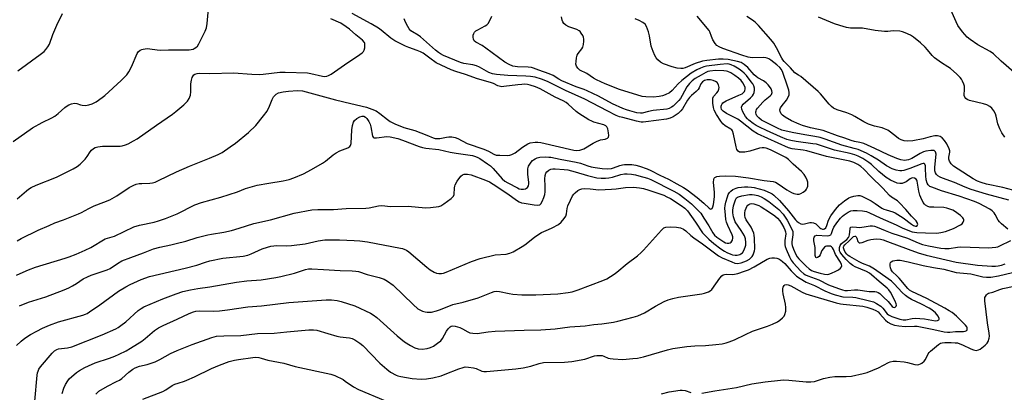
# Model space of a CAD drawing. Units: inches. Extents: x 1237767 to 1243767, y 541454 to 545454.
# Drawn here: x 1239623 to 1240030, y 543813 to 543966 of the extents above; entities that cross this region are included whole.
import ezdxf

# ---------------------------------------------------------------- set-up
doc = ezdxf.new("R2010")
doc.units = ezdxf.units.IN
doc.header["$MEASUREMENT"] = 0
doc.layers.add('Undefined', color=1, linetype='Continuous')

msp = doc.modelspace()

# ---------------------------------------------------------------- linework, layer by layer
at = {"layer": 'Undefined'}
for points, elevation in [([(1239620.34, 543916.14), (1239628.3, 543921.82), (1239632.31, 543924), (1239636.32, 543925.9), (1239637.61, 543926.62), (1239638.98, 543927.69), (1239641.77, 543930.19), (1239642.68, 543930.87), (1239643.41, 543931.25), (1239644.44, 543931.65), (1239645.75, 543931.92), (1239646.64, 543931.78), (1239648.15, 543931.27), (1239648.93, 543931.09), (1239650.29, 543931.04), (1239651.64, 543931.21), (1239652.95, 543931.68), (1239654.72, 543932.55), (1239657.16, 543934.22), (1239658.29, 543935.14), (1239665.05, 543941.34), (1239667.32, 543943.62), (1239668.11, 543944.87), (1239669.19, 543947.01), (1239671.55, 543952.44), (1239672.02, 543953.14), (1239672.8, 543953.76), (1239673.48, 543954.09), (1239674.01, 543954.24), (1239675.67, 543954.45), (1239676.8, 543954.4), (1239679.9, 543953.95), (1239681.21, 543953.83), (1239684.52, 543954.01), (1239693.05, 543953.98), (1239693.93, 543954.08), (1239694.7, 543954.27), (1239695.19, 543954.46), (1239695.88, 543954.87), (1239696.47, 543955.41), (1239697.1, 543956.38), (1239699.69, 543961.71), (1239700.23, 543963.07), (1239700.52, 543964.8), (1239701.27, 543972.41)], 338), ([(1240033.73, 543944.7), (1240028.46, 543949.24), (1240025.3, 543952.32), (1240023.93, 543953.29), (1240018.83, 543956.09), (1240015.76, 543958.23), (1240014.47, 543959.24), (1240012.57, 543961.45), (1240010.65, 543964), (1240009.88, 543965.49), (1240007.78, 543970.46)], 358), ([(1239621.72, 543831.83), (1239623.62, 543833.68), (1239625.16, 543834.93), (1239627.53, 543836.44), (1239630.1, 543837.86), (1239632.42, 543839.01), (1239635.41, 543840.32), (1239639.16, 543841.68), (1239649.13, 543844.45), (1239650.24, 543844.83), (1239650.96, 543845.17), (1239651.9, 543845.74), (1239656.11, 543848.65), (1239663.93, 543854.26), (1239666.9, 543856.12), (1239668.69, 543857.11), (1239673.18, 543859.1), (1239676.71, 543860.35), (1239691.39, 543863.83), (1239696.27, 543865.11), (1239699.81, 543866.27), (1239701.67, 543866.79), (1239706.94, 543867.9), (1239715.32, 543868.84), (1239717.29, 543869.21), (1239718.65, 543869.69), (1239723.21, 543871.74), (1239725.42, 543872.55), (1239726.83, 543872.96), (1239729.31, 543873.15), (1239733.35, 543872.98), (1239735.4, 543873.12), (1239740.97, 543873.81), (1239746.32, 543875.08), (1239749.13, 543875.46), (1239755.24, 543875.45), (1239761.18, 543875.25), (1239763.54, 543875.09), (1239766.73, 543874.72), (1239780.34, 543872.1), (1239781.15, 543871.9), (1239782.12, 543871.55), (1239782.82, 543871.2), (1239783.78, 543870.52), (1239791.22, 543864.17), (1239792.6, 543863.13), (1239794.28, 543862.14), (1239795.27, 543861.72), (1239796.25, 543861.55), (1239797.32, 543861.61), (1239798.13, 543861.79), (1239799.23, 543862.17), (1239809.69, 543866.51), (1239813.26, 543867.8), (1239819.45, 543869.27), (1239824, 543869.64), (1239825.53, 543869.96), (1239826.88, 543870.57), (1239830.69, 543872.7), (1239831.74, 543873.41), (1239835.75, 543876.61), (1239837.89, 543878.18), (1239838.65, 543878.58), (1239841.56, 543879.76), (1239843.1, 543880.51), (1239845.59, 543881.91), (1239846.69, 543882.82), (1239848.04, 543884.37), (1239848.65, 543885.34), (1239848.94, 543886.26), (1239849.27, 543888.43), (1239849.55, 543889.51), (1239850.56, 543891.88), (1239851.44, 543893.67), (1239851.93, 543894.36), (1239852.54, 543894.98), (1239853.66, 543895.9), (1239854.4, 543896.33), (1239855.35, 543896.61), (1239856.44, 543896.67), (1239858.69, 543896.56), (1239862.31, 543896.23), (1239867.52, 543896.37), (1239869.54, 543896.53), (1239873.38, 543897.14), (1239876.58, 543897.27), (1239879.05, 543897), (1239880.72, 543896.65), (1239882.95, 543895.99), (1239889.1, 543893.9), (1239890.47, 543893.33), (1239891.91, 543892.57), (1239896.34, 543889.71), (1239897.89, 543888.56), (1239898.92, 543887.47), (1239902.19, 543882.86), (1239905.15, 543878.47), (1239906.06, 543877.38), (1239907.69, 543875.79), (1239909.78, 543874.04), (1239912.69, 543871.85), (1239914.26, 543870.78), (1239915.22, 543870.24), (1239916.78, 543869.56), (1239917.58, 543869.29), (1239918.57, 543869.14), (1239919.4, 543869.18), (1239920.54, 543869.45), (1239921.03, 543869.7), (1239921.64, 543870.22), (1239922.24, 543871.15), (1239922.8, 543872.45), (1239923.01, 543873.28), (1239923.1, 543874.47), (1239922.95, 543875.91), (1239922.47, 543877.17), (1239921.15, 543879.34), (1239918.64, 543882.96), (1239918.29, 543883.74), (1239917.91, 543885.07), (1239917.61, 543886.7), (1239917.62, 543887.8), (1239918, 543889.53), (1239918.82, 543892.08), (1239919.23, 543892.81), (1239919.59, 543893.12), (1239920.03, 543893.34), (1239921.42, 543893.69), (1239924.53, 543894.21), (1239925.62, 543894.27), (1239926.68, 543894.16), (1239928.02, 543893.8), (1239929.31, 543893.3), (1239930.6, 543892.61), (1239932.59, 543891.31), (1239936.72, 543888.04), (1239938.44, 543886.15), (1239940.14, 543883.61), (1239941.78, 543880.54), (1239942.41, 543878.93), (1239942.47, 543877.55), (1239942.03, 543874.68), (1239942.07, 543873.91), (1239942.23, 543873.12), (1239942.75, 543871.73), (1239943.71, 543869.53), (1239944.28, 543868.52), (1239944.96, 543867.62), (1239947.93, 543864.58), (1239949.21, 543863.48), (1239950.13, 543862.84), (1239951.2, 543862.38), (1239953.78, 543861.69), (1239955.52, 543861.31), (1239956.58, 543861.24), (1239957.38, 543861.38), (1239958.44, 543861.77), (1239960.28, 543862.62), (1239961.27, 543863.19), (1239962.12, 543863.84), (1239962.58, 543864.39), (1239962.69, 543864.82), (1239962.6, 543865.3), (1239962.09, 543866.25), (1239960.02, 543869.42), (1239959.22, 543871.52), (1239958.88, 543872.19), (1239958.42, 543872.69), (1239957.98, 543872.86), (1239957.22, 543872.93), (1239956.42, 543872.85), (1239955.92, 543872.71), (1239955.48, 543872.46), (1239954.92, 543871.86), (1239954.46, 543871.15), (1239953.75, 543869.36), (1239953.34, 543868.7), (1239952.64, 543868.18), (1239952.29, 543868.1), (1239952.01, 543868.23), (1239951.8, 543868.58), (1239951.69, 543869.06), (1239951.69, 543872.31), (1239951.14, 543875.07), (1239951.14, 543875.87), (1239951.29, 543876.6), (1239951.67, 543877.16), (1239952.34, 543877.41), (1239956.65, 543877.23), (1239957.47, 543877.31), (1239958.13, 543877.58), (1239958.49, 543878.13), (1239958.99, 543879.8), (1239959.46, 543880.77), (1239960.62, 543882.5), (1239962.09, 543884.4), (1239962.91, 543885.27), (1239963.6, 543885.81), (1239965.35, 543886.92), (1239966.39, 543887.45), (1239967.41, 543887.69), (1239969.08, 543887.69), (1239971.29, 543887.51), (1239972.88, 543887.18), (1239974.18, 543886.64), (1239978.51, 543884.55), (1239985.21, 543881.69), (1239987.66, 543880.42), (1239989.23, 543879.72), (1239991.76, 543878.82), (1239993.72, 543878.51), (1239997.26, 543878.35), (1240001.9, 543878.33), (1240003.6, 543878.55), (1240005.57, 543878.98), (1240008.78, 543880.16), (1240011.68, 543881.66), (1240012.36, 543882.18), (1240012.87, 543882.8), (1240013.08, 543883.44), (1240013.08, 543883.88), (1240012.99, 543884.22), (1240012.73, 543884.64), (1240011.72, 543885.57), (1240009.27, 543887.31), (1240008.5, 543887.76), (1240007.73, 543888.08), (1240006.14, 543888.58), (1240004.77, 543888.85), (1240000.7, 543888.94), (1239999.01, 543889.07), (1239998.21, 543889.27), (1239997.23, 543889.84), (1239996.82, 543890.23), (1239996.33, 543890.91), (1239995.32, 543892.95), (1239994.96, 543894), (1239994.55, 543895.59), (1239993.84, 543899.76), (1239993.66, 543900.2), (1239993.38, 543900.6), (1239992.75, 543901.03), (1239992.09, 543901.11), (1239991.52, 543900.97), (1239990.93, 543900.66), (1239989.22, 543899.51), (1239987.68, 543898.82), (1239986.59, 543898.73), (1239985.62, 543898.93), (1239982.77, 543900.22), (1239980.95, 543901.28), (1239978.02, 543903.68), (1239974.89, 543906.59), (1239973.91, 543907.4), (1239971.36, 543909.16), (1239969.44, 543910.13), (1239968.1, 543910.6), (1239966.08, 543911.14), (1239959.63, 543912.49), (1239952.2, 543914.97), (1239950.78, 543915.22), (1239943.8, 543916.13), (1239941.59, 543916.54), (1239940.01, 543916.95), (1239937.3, 543917.99), (1239931.61, 543920.71), (1239928.64, 543922.03), (1239927.37, 543922.69), (1239926.12, 543923.49), (1239924.23, 543924.89), (1239923.67, 543925.49), (1239922.96, 543926.41), (1239922.32, 543927.38), (1239921.79, 543928.43), (1239921.41, 543929.49), (1239921.31, 543930.27), (1239921.53, 543930.92), (1239921.96, 543931.49), (1239925, 543934.2), (1239925.76, 543934.98), (1239926.25, 543935.61), (1239926.53, 543936.31), (1239926.66, 543937.3), (1239926.6, 543938.09), (1239926.34, 543939.07), (1239925.94, 543939.86), (1239925.31, 543940.78), (1239923.31, 543943.33), (1239922.33, 543944.39), (1239921.45, 543945.12), (1239920.22, 543945.94), (1239918.2, 543947.19), (1239917.04, 543947.75), (1239916.14, 543948.01), (1239915.35, 543948.12), (1239912.5, 543947.94), (1239906.82, 543947.23), (1239905.69, 543946.95), (1239904.3, 543946.46), (1239902.78, 543945.68), (1239900.5, 543944.3), (1239896.56, 543941.32), (1239895.05, 543939.96), (1239892.64, 543937.12), (1239891.49, 543936.27), (1239889.7, 543935.32), (1239888.62, 543934.92), (1239887.19, 543934.68), (1239884.86, 543934.47), (1239881.79, 543934.54), (1239880.19, 543934.76), (1239870.82, 543937.57), (1239864.99, 543939.86), (1239861.37, 543941.55), (1239860.13, 543942.23), (1239857.29, 543944.19), (1239854.52, 543945.6), (1239853.68, 543946.36), (1239853.05, 543947.25), (1239852.85, 543948.03), (1239852.89, 543949.17), (1239853.09, 543950.61), (1239853.41, 543951.7), (1239853.82, 543952.39), (1239855.35, 543954.32), (1239855.71, 543955.04), (1239855.95, 543956.11), (1239856.1, 543957.5), (1239856.11, 543958.34), (1239855.97, 543959.13), (1239855.65, 543959.88), (1239855.08, 543960.83), (1239854.58, 543961.48), (1239854.19, 543961.82), (1239853.25, 543962.32), (1239849.93, 543963.41), (1239848.72, 543964.11), (1239847.89, 543964.81), (1239847.48, 543965.48), (1239847.2, 543966.24), (1239846.88, 543967.61)], 348), ([(1239621.73, 543860.87), (1239624.55, 543862.23), (1239626.66, 543863.16), (1239629.66, 543864.29), (1239641.82, 543867.95), (1239643.49, 543868.52), (1239646.38, 543869.66), (1239650.13, 543871.28), (1239652.47, 543872.39), (1239658.41, 543875.89), (1239662.19, 543877.07), (1239670.18, 543880.95), (1239672.6, 543881.61), (1239678.56, 543882.77), (1239680.43, 543883.3), (1239683.33, 543884.27), (1239688.13, 543886.23), (1239695.48, 543889.92), (1239698.2, 543890.99), (1239706.21, 543893.15), (1239712.98, 543895.39), (1239716.39, 543896.65), (1239721.15, 543898.04), (1239725.95, 543898.95), (1239731.94, 543899.88), (1239734.44, 543900.48), (1239736.34, 543901.15), (1239740.36, 543902.82), (1239743.65, 543904.57), (1239748.22, 543907.19), (1239749.37, 543908.02), (1239752.54, 543910.64), (1239753.75, 543911.46), (1239755.31, 543912.25), (1239758.59, 543913.55), (1239759.5, 543914.1), (1239759.78, 543914.5), (1239759.98, 543915.28), (1239760.23, 543920.92), (1239760.53, 543922.68), (1239760.92, 543924.09), (1239761.32, 543924.78), (1239762.3, 543925.61), (1239763.53, 543926.24), (1239764.57, 543926.54), (1239765.25, 543926.52), (1239765.93, 543926.23), (1239766.52, 543925.64), (1239767.31, 543924.4), (1239767.82, 543923.33), (1239768.16, 543922.21), (1239768.87, 543918.36), (1239769.07, 543917.95), (1239769.4, 543917.69), (1239770.43, 543917.58), (1239774.77, 543918.13), (1239776.17, 543918.05), (1239779.24, 543917.31), (1239781.25, 543916.71), (1239788.14, 543914.03), (1239789.44, 543913.62), (1239790.78, 543913.39), (1239796.2, 543912.81), (1239800.89, 543911.72), (1239803.44, 543911.28), (1239808.21, 543910.66), (1239810.15, 543910.27), (1239811.41, 543909.9), (1239812.37, 543909.48), (1239813.14, 543909.04), (1239816.37, 543906.88), (1239817.52, 543906.02), (1239818.62, 543904.97), (1239822.35, 543900.74), (1239823.54, 543899.7), (1239824.69, 543899), (1239828.67, 543896.95), (1239829.39, 543896.62), (1239830.18, 543896.41), (1239831.23, 543896.4), (1239831.97, 543896.58), (1239832.41, 543896.84), (1239832.79, 543897.19), (1239833.21, 543897.83), (1239833.37, 543898.58), (1239833.38, 543899.39), (1239832.99, 543902.47), (1239832.95, 543903.66), (1239833.01, 543904.84), (1239833.32, 543905.92), (1239834.37, 543907.59), (1239834.92, 543908.23), (1239835.34, 543908.59), (1239836.06, 543909.01), (1239836.84, 543909.33), (1239837.93, 543909.59), (1239840.21, 543909.72), (1239841.64, 543909.71), (1239842.42, 543909.62), (1239846.27, 543908.76), (1239852.97, 543907.59), (1239854.75, 543907.14), (1239857.74, 543906.07), (1239859.13, 543905.66), (1239860.83, 543905.35), (1239863.66, 543905.03), (1239865.9, 543904.89), (1239867.53, 543904.99), (1239868.36, 543905.22), (1239871, 543906.27), (1239872.03, 543906.54), (1239872.86, 543906.64), (1239874.56, 543906.67), (1239875.97, 543906.6), (1239877.58, 543906.33), (1239879.16, 543905.92), (1239882.3, 543904.81), (1239883.85, 543904.17), (1239887.51, 543902.21), (1239891.06, 543900.63), (1239894.48, 543898.61), (1239897.3, 543897.13), (1239898.74, 543896.14), (1239902.99, 543892.94), (1239905.66, 543890.72), (1239907.85, 543888.6), (1239908.26, 543888.31), (1239908.64, 543888.19), (1239909.11, 543888.46), (1239909.42, 543889.09), (1239909.64, 543890.17), (1239910.04, 543893.33), (1239910.08, 543895), (1239909.74, 543899.37), (1239909.8, 543900.47), (1239909.96, 543900.92), (1239910.22, 543901.24), (1239910.53, 543901.45), (1239911.03, 543901.62), (1239912.15, 543901.78), (1239914.79, 543901.93), (1239918.75, 543901.77), (1239924.08, 543901.11), (1239930.55, 543900.05), (1239934.29, 543899.55), (1239935.28, 543899.26), (1239936.44, 543898.68), (1239939.95, 543896.18), (1239941.86, 543895.02), (1239942.88, 543894.64), (1239944.22, 543894.42), (1239945.01, 543894.43), (1239945.76, 543894.66), (1239946.71, 543895.22), (1239947.8, 543896.09), (1239948.16, 543896.48), (1239948.4, 543896.93), (1239948.59, 543897.7), (1239948.65, 543898.52), (1239948.61, 543899.33), (1239948.4, 543900.15), (1239947.79, 543901.45), (1239947.18, 543902.43), (1239946.02, 543903.67), (1239942.61, 543906.79), (1239940.65, 543908.74), (1239939.61, 543909.47), (1239933.19, 543912.62), (1239931.43, 543913.33), (1239930.59, 543913.49), (1239929.74, 543913.53), (1239928.68, 543913.38), (1239924.66, 543912.18), (1239922.64, 543911.75), (1239920.91, 543911.65), (1239920.4, 543911.76), (1239919.84, 543912.15), (1239919.38, 543912.84), (1239918.98, 543913.92), (1239917.96, 543919.16), (1239917.53, 543920.52), (1239917.23, 543920.93), (1239916.87, 543921.25), (1239914.48, 543922.55), (1239913.5, 543923.42), (1239912.66, 543924.58), (1239910.95, 543927.26), (1239910, 543929.01), (1239909.72, 543930.16), (1239909.47, 543931.94), (1239909.36, 543933.11), (1239909.4, 543933.95), (1239909.69, 543934.65), (1239911.12, 543936.2), (1239911.61, 543936.91), (1239911.89, 543937.68), (1239911.97, 543938.48), (1239911.71, 543939.53), (1239911.14, 543940.44), (1239910.52, 543940.9), (1239909.54, 543941.33), (1239908.46, 543941.56), (1239907.06, 543941.55), (1239906.01, 543941.29), (1239905.13, 543940.75), (1239904.48, 543939.98), (1239903.76, 543938.26), (1239903.36, 543937.58), (1239902.56, 543936.78), (1239900.57, 543935.12), (1239899.82, 543934.3), (1239898.98, 543933.12), (1239896.87, 543929.58), (1239896.23, 543928.71), (1239895.11, 543927.68), (1239893.05, 543926.3), (1239891.8, 543925.72), (1239890.21, 543925.35), (1239881.7, 543924.17), (1239880.63, 543924.1), (1239879.81, 543924.14), (1239877.87, 543924.51), (1239872.25, 543925.96), (1239870.85, 543926.36), (1239869.5, 543926.88), (1239865.69, 543928.75), (1239856.51, 543933.61), (1239848.51, 543937.11), (1239841.07, 543940.91), (1239838.57, 543941.86), (1239836.06, 543942.65), (1239834.14, 543943.02), (1239832.12, 543943.15), (1239824.68, 543943.37), (1239820.1, 543943.8), (1239818.45, 543944.07), (1239816.89, 543944.64), (1239813, 543946.75), (1239811.75, 543947.33), (1239810.25, 543947.76), (1239806.61, 543948.37), (1239805.2, 543948.74), (1239798.14, 543951.65), (1239796.88, 543952.27), (1239796.02, 543952.82), (1239794.8, 543953.81), (1239788.61, 543959.34), (1239787.71, 543959.97), (1239785.35, 543961.35), (1239784.7, 543961.87), (1239784.02, 543962.64), (1239783.42, 543963.54), (1239782.48, 543965.42), (1239781.91, 543966.78)], 344), ([(1239621.97, 543875.05), (1239623.73, 543876.05), (1239630.74, 543879.48), (1239635.22, 543881.48), (1239637.62, 543882.5), (1239641.22, 543883.79), (1239647.3, 543886.19), (1239648.62, 543886.81), (1239651.58, 543888.46), (1239653.88, 543889.58), (1239657.89, 543891.1), (1239660.24, 543892.1), (1239663.2, 543893.71), (1239668.34, 543897.06), (1239670.16, 543898.04), (1239671.25, 543898.48), (1239672.41, 543898.74), (1239673.56, 543898.84), (1239676.77, 543898.89), (1239677.9, 543899.07), (1239678.99, 543899.38), (1239680.36, 543899.98), (1239687.89, 543903.65), (1239693.23, 543905.93), (1239701.53, 543909.21), (1239705.01, 543910.76), (1239706.71, 543911.63), (1239710.07, 543913.88), (1239712.17, 543915.43), (1239717.53, 543919.87), (1239720.61, 543922.77), (1239723.83, 543926.69), (1239725.25, 543928.6), (1239726.33, 543930.72), (1239727.38, 543933.51), (1239727.91, 543934.52), (1239728.44, 543935.13), (1239729.04, 543935.66), (1239729.99, 543936.16), (1239731.91, 543936.63), (1239734.16, 543936.94), (1239737.89, 543937.23), (1239739.89, 543937.1), (1239753.47, 543933.34), (1239759.87, 543931.75), (1239766.37, 543930.24), (1239768.56, 543929.51), (1239770.31, 543928.72), (1239771.83, 543927.72), (1239774.96, 543925.23), (1239776.11, 543924.42), (1239778.1, 543923.41), (1239781.77, 543921.94), (1239786.36, 543920.61), (1239791.23, 543918.77), (1239793.94, 543917.62), (1239794.74, 543917.37), (1239795.51, 543917.29), (1239796.57, 543917.37), (1239799.33, 543917.96), (1239800.39, 543918.1), (1239801.54, 543918.05), (1239802.95, 543917.75), (1239804.03, 543917.29), (1239807.95, 543915.28), (1239814.83, 543912.93), (1239816.68, 543912.1), (1239818.89, 543910.84), (1239819.95, 543910.52), (1239821.42, 543910.42), (1239824.39, 543910.38), (1239825.56, 543910.48), (1239826.31, 543910.69), (1239827.73, 543911.39), (1239830.75, 543913.82), (1239832.92, 543915.22), (1239833.98, 543915.61), (1239835.96, 543915.88), (1239837.05, 543915.89), (1239838.29, 543915.7), (1239852.04, 543912.57), (1239853.18, 543912.44), (1239854.52, 543912.54), (1239855.32, 543912.76), (1239856.11, 543913.15), (1239859.97, 543915.46), (1239861.3, 543916.15), (1239862.97, 543916.75), (1239864.9, 543917.11), (1239865.87, 543917.47), (1239866.37, 543917.91), (1239866.5, 543918.59), (1239866.37, 543919.69), (1239865.98, 543921.38), (1239865.66, 543922.12), (1239865.24, 543922.57), (1239864.42, 543922.94), (1239860.28, 543924.12), (1239859.47, 543924.45), (1239858.2, 543925.12), (1239854, 543927.63), (1239852.89, 543928.56), (1239849.67, 543931.5), (1239848.78, 543932.19), (1239847.55, 543932.88), (1239844.32, 543934.44), (1239838.07, 543937.83), (1239836.11, 543938.63), (1239833.93, 543939.31), (1239832.83, 543939.6), (1239831.79, 543939.72), (1239830.55, 543939.69), (1239828.85, 543939.53), (1239823.08, 543938.76), (1239822.22, 543938.73), (1239821.65, 543938.79), (1239820.56, 543939.13), (1239818.76, 543940), (1239817.53, 543940.47), (1239812.12, 543941.93), (1239807.17, 543943.77), (1239803.2, 543945.02), (1239801.35, 543945.71), (1239795.17, 543948.66), (1239792.46, 543950.47), (1239789.68, 543952.53), (1239788.64, 543953.17), (1239787.29, 543953.75), (1239783.77, 543954.91), (1239782.45, 543955.42), (1239778.08, 543957.67), (1239776.42, 543958.8), (1239772.39, 543962.02), (1239771.23, 543962.85), (1239768.26, 543964.65), (1239760.48, 543968.95)], 342), ([(1239622.06, 543892.38), (1239625.81, 543895.79), (1239626.75, 543896.5), (1239627.76, 543897.09), (1239629.86, 543898.12), (1239638.31, 543901.45), (1239645.09, 543904.89), (1239646.82, 543905.86), (1239648.1, 543906.81), (1239650.05, 543908.84), (1239650.95, 543909.93), (1239652.15, 543911.82), (1239652.67, 543912.47), (1239653.53, 543913.21), (1239654.24, 543913.66), (1239655.29, 543913.98), (1239657.26, 543914.18), (1239658.39, 543914.23), (1239663.4, 543914.14), (1239664.59, 543914.19), (1239665.44, 543914.32), (1239666.81, 543914.69), (1239667.85, 543915.14), (1239670.11, 543916.33), (1239671.58, 543917.25), (1239679.61, 543922.91), (1239684.04, 543925.83), (1239686.2, 543927.37), (1239687.58, 543928.46), (1239690.9, 543931.32), (1239692.38, 543932.72), (1239693.13, 543933.92), (1239693.56, 543935.26), (1239693.7, 543936.68), (1239693.75, 543939.97), (1239694.01, 543941.4), (1239694.37, 543942.48), (1239694.72, 543943.21), (1239695.05, 543943.61), (1239695.45, 543943.88), (1239696.45, 543944.2), (1239697.55, 543944.34), (1239701.59, 543944.13), (1239711.39, 543944.4), (1239719.03, 543943.86), (1239721.96, 543943.8), (1239723.71, 543943.92), (1239730.59, 543944.69), (1239732.69, 543944.76), (1239742.01, 543944.4), (1239743.4, 543944.18), (1239748.16, 543943.11), (1239749.04, 543943.01), (1239749.89, 543943.07), (1239750.69, 543943.33), (1239751.68, 543943.91), (1239757.18, 543947.77), (1239763.6, 543951.98), (1239764.53, 543952.67), (1239765.1, 543953.27), (1239765.33, 543953.76), (1239765.6, 543954.85), (1239765.7, 543955.97), (1239765.66, 543956.51), (1239765.5, 543956.98), (1239764.7, 543957.96), (1239761.89, 543960.17), (1239759.27, 543962.48), (1239757.89, 543963.52), (1239755.71, 543964.92), (1239751.59, 543966.72)], 340), ([(1239622.35, 543945.25), (1239631.53, 543952.07), (1239633.11, 543953.32), (1239633.92, 543954.1), (1239634.73, 543955.16), (1239635.41, 543956.35), (1239636.82, 543960.3), (1239638.36, 543964.18), (1239640.71, 543968.92)], 336), ([(1239622.96, 543848.24), (1239626.73, 543849.81), (1239633.83, 543851.97), (1239641.47, 543854.82), (1239643.33, 543855.66), (1239644.84, 543856.47), (1239646.54, 543857.5), (1239649.35, 543859.39), (1239651.05, 543860.29), (1239652.59, 543860.88), (1239659.23, 543863.08), (1239660.43, 543863.7), (1239663.44, 543865.79), (1239665.21, 543866.79), (1239668.94, 543868.26), (1239674.25, 543870.18), (1239678.4, 543871.81), (1239680.92, 543872.55), (1239685.51, 543873.4), (1239687.75, 543873.94), (1239691.64, 543874.97), (1239696.34, 543876.42), (1239700.79, 543877.59), (1239702.31, 543877.89), (1239707.37, 543878.62), (1239710.5, 543879.31), (1239713.78, 543880.27), (1239719.82, 543882.2), (1239726.71, 543883.76), (1239736.5, 543886.51), (1239743.71, 543887.87), (1239746.2, 543888.07), (1239752.69, 543888), (1239757.93, 543888.41), (1239766.01, 543888.57), (1239767.44, 543888.73), (1239771.23, 543889.5), (1239772.67, 543889.67), (1239776.29, 543889.34), (1239783.56, 543889.36), (1239790.65, 543888.68), (1239792.72, 543888.8), (1239796.24, 543889.29), (1239797.05, 543889.58), (1239798.27, 543890.32), (1239801.34, 543892.53), (1239802.33, 543893.48), (1239802.6, 543894.21), (1239802.65, 543897.01), (1239802.76, 543897.72), (1239802.96, 543898.23), (1239803.85, 543899.68), (1239805.36, 543901.75), (1239805.93, 543902.31), (1239806.65, 543902.59), (1239808.08, 543902.62), (1239809.52, 543902.35), (1239815.52, 543900.14), (1239817.12, 543899.45), (1239818.66, 543898.54), (1239824.7, 543894.54), (1239828.31, 543891.83), (1239829.47, 543891.16), (1239830.42, 543890.82), (1239831.47, 543890.59), (1239835.55, 543889.97), (1239836.91, 543889.87), (1239837.89, 543890.01), (1239838.41, 543890.39), (1239838.97, 543891.36), (1239839.65, 543893.03), (1239840.02, 543894.17), (1239840.17, 543895.33), (1239840.17, 543897.68), (1239839.96, 543900.75), (1239840.09, 543902.06), (1239840.43, 543903.02), (1239840.87, 543903.66), (1239841.65, 543904.35), (1239842.43, 543904.69), (1239843.25, 543904.85), (1239844.33, 543904.85), (1239848, 543904.56), (1239849.52, 543904.37), (1239852.56, 543903.61), (1239857.62, 543902.08), (1239859.81, 543901.51), (1239861.48, 543901.17), (1239863.25, 543901), (1239865.03, 543900.91), (1239866.48, 543901.06), (1239867.91, 543901.42), (1239871.46, 543902.51), (1239872.86, 543902.75), (1239874.02, 543902.75), (1239875.75, 543902.57), (1239877.48, 543902.31), (1239878.77, 543902), (1239882.39, 543900.93), (1239883.86, 543900.36), (1239893.29, 543895.6), (1239895.45, 543894.33), (1239897.89, 543892.65), (1239900.53, 543890.45), (1239903.25, 543887.72), (1239904.39, 543886.46), (1239905.75, 543884.48), (1239907.72, 543881.3), (1239909.41, 543878.36), (1239910.05, 543877.49), (1239911.06, 543876.62), (1239913.97, 543874.68), (1239914.69, 543874.29), (1239915.36, 543874.09), (1239916.04, 543874.11), (1239916.51, 543874.28), (1239916.92, 543874.54), (1239917.25, 543874.9), (1239917.49, 543875.32), (1239917.72, 543876.28), (1239917.67, 543876.82), (1239917.43, 543877.63), (1239915.62, 543881.47), (1239915.08, 543882.85), (1239914.76, 543883.98), (1239914.57, 543885.68), (1239914.42, 543888.53), (1239914.48, 543889.65), (1239914.79, 543891.03), (1239915.4, 543893.23), (1239915.78, 543894.29), (1239916.27, 543895.1), (1239916.78, 543895.65), (1239917.66, 543896.28), (1239919, 543896.87), (1239919.84, 543897.12), (1239921.28, 543897.33), (1239922.44, 543897.4), (1239923.88, 543897.37), (1239925.33, 543897.27), (1239926.45, 543897.11), (1239930.56, 543895.96), (1239932.13, 543895.4), (1239933.12, 543894.96), (1239933.97, 543894.45), (1239934.65, 543893.93), (1239936.93, 543891.81), (1239940.65, 543887.49), (1239943.56, 543883.82), (1239944.17, 543883.22), (1239944.83, 543882.71), (1239945.78, 543882.18), (1239946.52, 543882.02), (1239947.29, 543882.13), (1239949.41, 543882.67), (1239950.21, 543882.69), (1239950.99, 543882.53), (1239951.93, 543882.09), (1239953.54, 543880.47), (1239953.99, 543880.22), (1239954.69, 543879.99), (1239955.16, 543879.97), (1239955.57, 543880.08), (1239956.04, 543880.51), (1239956.46, 543881.38), (1239957.19, 543883.63), (1239958.15, 543885.48), (1239960.08, 543888.07), (1239961.75, 543889.99), (1239963.81, 543891.68), (1239965.54, 543892.83), (1239966.32, 543893.16), (1239967.69, 543893.57), (1239969.34, 543893.86), (1239970.1, 543893.78), (1239970.89, 543893.53), (1239974.85, 543891.59), (1239976.51, 543890.58), (1239979.19, 543888.66), (1239980.02, 543888.21), (1239981.03, 543887.84), (1239983.73, 543887.07), (1239984.77, 543886.65), (1239988, 543884.55), (1239991.41, 543882.02), (1239992.34, 543881.43), (1239993.06, 543881.18), (1239993.64, 543881.21), (1239994, 543881.51), (1239994.06, 543881.86), (1239993.81, 543882.72), (1239993.35, 543883.4), (1239991.48, 543885.34), (1239989.12, 543888.02), (1239986.5, 543890.81), (1239985.63, 543891.58), (1239983.23, 543893.19), (1239982.4, 543893.84), (1239979.62, 543896.87), (1239974.64, 543901.6), (1239971.78, 543904.7), (1239970.5, 543905.8), (1239969.34, 543906.59), (1239967.66, 543907.41), (1239965.99, 543907.93), (1239956.36, 543909.98), (1239948.3, 543912.25), (1239946.68, 543912.53), (1239942.15, 543913.04), (1239940.61, 543913.48), (1239927.88, 543919.24), (1239926.11, 543920.44), (1239920.88, 543924.51), (1239919.78, 543925.29), (1239918.88, 543925.81), (1239915.11, 543927.7), (1239913.65, 543928.6), (1239913, 543929.35), (1239912.78, 543930.16), (1239912.82, 543930.64), (1239912.98, 543931.16), (1239913.25, 543931.65), (1239913.58, 543932.04), (1239914.2, 543932.54), (1239914.93, 543932.94), (1239920.2, 543935.19), (1239921.5, 543935.83), (1239921.95, 543936.17), (1239922.46, 543936.74), (1239922.69, 543937.18), (1239922.79, 543937.68), (1239922.72, 543938.43), (1239922.38, 543939.42), (1239921.8, 543940.4), (1239921.05, 543941.29), (1239919.97, 543942.27), (1239918.52, 543943.35), (1239916.84, 543944.42), (1239915.61, 543945.04), (1239915.04, 543945.2), (1239913.93, 543945.33), (1239910.57, 543945.4), (1239908.15, 543945.16), (1239907.4, 543944.98), (1239906.47, 543944.63), (1239904.52, 543943.57), (1239902.16, 543942.06), (1239900.84, 543941.12), (1239899.74, 543940.11), (1239899.16, 543939.44), (1239898.68, 543938.71), (1239896.77, 543935.05), (1239896.03, 543933.87), (1239895.3, 543932.99), (1239893.9, 543931.53), (1239893.06, 543930.74), (1239892.39, 543930.24), (1239891.42, 543929.76), (1239890.37, 543929.46), (1239884.81, 543928.85), (1239882.77, 543928.47), (1239880.28, 543927.85), (1239879.5, 543927.77), (1239878.05, 543927.98), (1239875.14, 543928.72), (1239873.71, 543929.15), (1239872.17, 543929.76), (1239867.89, 543931.7), (1239862.23, 543934.78), (1239857.53, 543937.08), (1239856.22, 543937.61), (1239852.9, 543938.72), (1239846.96, 543941.23), (1239845.81, 543941.86), (1239843.38, 543943.4), (1239841.83, 543944.1), (1239837.54, 543945.53), (1239835.31, 543946.41), (1239834.46, 543946.64), (1239833.09, 543946.78), (1239828.69, 543946.98), (1239826.83, 543947.26), (1239825.21, 543947.86), (1239823.44, 543948.83), (1239815.66, 543954.65), (1239814.05, 543955.72), (1239811.47, 543957.18), (1239810.87, 543957.71), (1239810.51, 543958.36), (1239810.4, 543959.15), (1239810.45, 543959.97), (1239810.64, 543960.75), (1239810.92, 543961.2), (1239811.54, 543961.74), (1239812.28, 543962.22), (1239815.34, 543963.83), (1239816.03, 543964.25), (1239816.58, 543964.84), (1239817.28, 543966.08), (1239818.1, 543967.92)], 346), ([(1240031.23, 543879.87), (1240028.65, 543882.11), (1240027.85, 543882.89), (1240027.25, 543883.7), (1240026.06, 543885.93), (1240025.59, 543886.64), (1240024.82, 543887.53), (1240023.9, 543888.24), (1240019.39, 543890.54), (1240017.51, 543891.38), (1240011.1, 543893.59), (1240003.87, 543895.69), (1239999.81, 543897.21), (1239999.08, 543897.58), (1239998.64, 543897.89), (1239998.32, 543898.25), (1239997.99, 543898.85), (1239997.57, 543900.31), (1239997.33, 543902.01), (1239997.3, 543904.92), (1239997.21, 543906.07), (1239997, 543906.78), (1239996.72, 543907.03), (1239996.35, 543907.09), (1239995.75, 543906.96), (1239990.77, 543904.97), (1239988.26, 543904.15), (1239987.49, 543904), (1239986.71, 543903.95), (1239985.1, 543904.22), (1239983.5, 543904.82), (1239981.18, 543906.01), (1239977.8, 543908.44), (1239974.84, 543910.26), (1239972.82, 543911.26), (1239969.4, 543912.76), (1239967.8, 543913.27), (1239962.66, 543914.57), (1239955.84, 543917.04), (1239953.74, 543917.7), (1239951.52, 543918.18), (1239947.37, 543918.82), (1239942.14, 543919.82), (1239937.97, 543920.81), (1239936.1, 543921.6), (1239929.48, 543924.96), (1239928.36, 543925.91), (1239927.65, 543926.78), (1239927.32, 543927.46), (1239927.19, 543927.92), (1239927.16, 543928.38), (1239927.24, 543928.83), (1239927.45, 543929.28), (1239927.89, 543929.93), (1239930.01, 543932.3), (1239931.02, 543933.31), (1239933.06, 543935.01), (1239933.59, 543935.56), (1239933.81, 543935.94), (1239933.91, 543936.34), (1239933.78, 543937.09), (1239933.44, 543937.85), (1239932.83, 543938.85), (1239932.29, 543939.53), (1239931.46, 543940.35), (1239930.36, 543941.21), (1239927.98, 543942.39), (1239927.28, 543942.89), (1239926.46, 543943.69), (1239923.8, 543946.65), (1239922.31, 543947.97), (1239921.17, 543948.7), (1239919.61, 543949.2), (1239915.69, 543949.97), (1239913.7, 543950.14), (1239911.71, 543950.05), (1239906.94, 543949.51), (1239905.18, 543949.22), (1239902.12, 543948.28), (1239898, 543946.58), (1239896.96, 543946.31), (1239896.14, 543946.25), (1239894.68, 543946.46), (1239892.66, 543947), (1239889.08, 543948.22), (1239887.84, 543948.88), (1239886.74, 543949.77), (1239885.97, 543950.6), (1239885.4, 543951.62), (1239884.7, 543953.27), (1239883.91, 543955.5), (1239883.18, 543959.68), (1239882.77, 543961.4), (1239882.02, 543963.63), (1239881.44, 543964.55), (1239880.55, 543965.23), (1239878.99, 543966.04), (1239877.37, 543966.76)], 350), ([(1240031.64, 543891.94), (1240022.39, 543894.4), (1240016.1, 543896.35), (1240013.62, 543897.28), (1240009.22, 543899.19), (1240004.29, 543900.93), (1240003.27, 543901.36), (1240002.35, 543901.95), (1240001.82, 543902.49), (1240001.41, 543903.2), (1240001.16, 543904.02), (1240001.1, 543905.45), (1240001.58, 543909.7), (1240001.61, 543910.84), (1240001.38, 543911.8), (1240001.13, 543912.15), (1240000.84, 543912.34), (1240000.32, 543912.44), (1239999.53, 543912.4), (1239997.4, 543912.07), (1239996.47, 543911.82), (1239995.08, 543911.15), (1239991.56, 543909.06), (1239990.27, 543908.5), (1239989.44, 543908.35), (1239988.57, 543908.32), (1239987.11, 543908.52), (1239985.4, 543909.07), (1239981.87, 543910.55), (1239976.39, 543913.21), (1239971.73, 543915.25), (1239970.09, 543915.74), (1239967.92, 543916.15), (1239966.55, 543916.51), (1239963.9, 543917.5), (1239960.86, 543918.46), (1239955.05, 543920.6), (1239953.08, 543921.11), (1239949.69, 543921.82), (1239946.41, 543922.71), (1239945.08, 543923.22), (1239941.93, 543924.62), (1239939.26, 543926.13), (1239938.12, 543926.98), (1239937.58, 543927.58), (1239937.2, 543928.49), (1239937.15, 543929.21), (1239937.4, 543929.99), (1239937.99, 543930.99), (1239939.79, 543933.15), (1239940.39, 543934.08), (1239940.91, 543935.34), (1239940.98, 543935.86), (1239940.95, 543936.4), (1239940.77, 543937.25), (1239940.25, 543938.94), (1239938.3, 543944.54), (1239937.75, 543945.79), (1239937.06, 543946.69), (1239935.86, 543947.74), (1239933.4, 543949.69), (1239932.48, 543950.27), (1239931.79, 543950.57), (1239931.26, 543950.7), (1239930.4, 543950.76), (1239925.69, 543950.7), (1239923.98, 543950.93), (1239921.45, 543951.71), (1239913.56, 543954.58), (1239912.01, 543955.24), (1239911.06, 543955.79), (1239910.31, 543956.61), (1239909.42, 543958.13), (1239908.81, 543959.47), (1239908.2, 543961.33), (1239907.88, 543961.9), (1239902.98, 543967.8)], 352), ([(1240037.4, 543894.92), (1240029.22, 543897.14), (1240022.39, 543898.56), (1240020.21, 543899.19), (1240018.69, 543899.8), (1240016.97, 543900.75), (1240010.72, 543904.65), (1240008.87, 543905.99), (1240007.85, 543906.93), (1240007.11, 543908.04), (1240006.89, 543908.79), (1240006.91, 543909.61), (1240007.33, 543911.78), (1240007.3, 543912.31), (1240007.06, 543913.08), (1240006.07, 543915.13), (1240005.14, 543916.58), (1240004.17, 543917.61), (1240003.26, 543918.13), (1240002.26, 543918.42), (1240001.16, 543918.41), (1239999.23, 543918.05), (1239996.36, 543917.17), (1239992.03, 543916.39), (1239989.84, 543916.19), (1239988.5, 543916.4), (1239987.16, 543916.86), (1239986.14, 543917.34), (1239985.24, 543918), (1239982.85, 543919.97), (1239981.65, 543920.73), (1239980.39, 543921.38), (1239979.32, 543921.75), (1239976.23, 543922.45), (1239973.73, 543923.21), (1239971.75, 543924.19), (1239968.07, 543926.42), (1239966.81, 543927.08), (1239964.72, 543927.93), (1239960.78, 543929.14), (1239959.23, 543929.84), (1239958.39, 543930.54), (1239957.43, 543931.55), (1239953.95, 543935.73), (1239952.96, 543936.78), (1239945.7, 543942.89), (1239944.78, 543943.55), (1239943.23, 543944.41), (1239941.55, 543946.49), (1239938.81, 543949.14), (1239938.3, 543949.78), (1239937.86, 543950.54), (1239935.76, 543954.75), (1239934.65, 543956.71), (1239933.41, 543958.27), (1239928.33, 543964.06), (1239926.89, 543965.39), (1239925.78, 543966.22), (1239923.44, 543967.75)], 354), ([(1240030.02, 543917.84), (1240028.8, 543919.73), (1240027.97, 543921.29), (1240027.09, 543923.45), (1240026.46, 543926.57), (1240026.15, 543927.53), (1240025.46, 543928.73), (1240024.64, 543929.83), (1240023.83, 543930.59), (1240022.57, 543931.27), (1240021.18, 543931.67), (1240015.48, 543933), (1240014.47, 543933.4), (1240013.88, 543933.81), (1240013.47, 543934.39), (1240013.29, 543935.11), (1240013.42, 543937.9), (1240013.32, 543938.99), (1240013.07, 543939.79), (1240012.51, 543941.08), (1240012.12, 543941.82), (1240011.64, 543942.52), (1240010.19, 543943.96), (1240007.52, 543946.3), (1240006.54, 543946.95), (1240003.82, 543948.55), (1240001.03, 543950.7), (1240000, 543951.69), (1239998.08, 543953.99), (1239997.11, 543955), (1239995.14, 543956.8), (1239992.25, 543959.22), (1239991.01, 543959.99), (1239988.88, 543961), (1239987.78, 543961.41), (1239986.62, 543961.63), (1239983.97, 543961.83), (1239981.7, 543961.56), (1239980.26, 543961.58), (1239976.43, 543962), (1239971.25, 543962.85), (1239966.31, 543962.96), (1239964.65, 543963.17), (1239961.86, 543963.97), (1239959.67, 543964.71), (1239953, 543967.39)], 356), ([(1239629.39, 543808.85), (1239630.26, 543819.68), (1239630.39, 543820.54), (1239630.64, 543821.36), (1239631.04, 543822.11), (1239631.73, 543823.02), (1239636.47, 543828.67), (1239637.5, 543829.71), (1239638.39, 543830.23), (1239639.14, 543830.48), (1239642.83, 543830.94), (1239644.56, 543831.39), (1239657.19, 543836.25), (1239662.72, 543838.81), (1239663.73, 543839.35), (1239664.91, 543840.12), (1239666.96, 543841.66), (1239672.06, 543846.41), (1239673.19, 543847.23), (1239674.39, 543847.91), (1239682.25, 543851.17), (1239687.76, 543853.28), (1239690.5, 543854.13), (1239693.58, 543854.85), (1239696.61, 543855.46), (1239701.65, 543856.16), (1239712.57, 543857.99), (1239716.87, 543858.58), (1239722.86, 543859.04), (1239728.94, 543859.98), (1239730.92, 543860.39), (1239736.59, 543861.8), (1239741.07, 543863.25), (1239742.41, 543863.49), (1239743.76, 543863.57), (1239748.54, 543863.23), (1239755.52, 543862.91), (1239760.45, 543862.77), (1239761.89, 543862.64), (1239763.05, 543862.39), (1239766.63, 543861.21), (1239771.51, 543859.9), (1239773.59, 543859.23), (1239775.05, 543858.46), (1239777.31, 543856.81), (1239785.64, 543848.76), (1239787.59, 543847.05), (1239788.32, 543846.58), (1239789.4, 543846.12), (1239790.52, 543845.76), (1239791.36, 543845.62), (1239792.15, 543845.6), (1239793.2, 543845.7), (1239795.22, 543846.22), (1239796.91, 543846.78), (1239802.03, 543848.76), (1239806.2, 543849.75), (1239812.45, 543851.51), (1239817.93, 543853.77), (1239819.02, 543854.12), (1239819.85, 543854.28), (1239821.22, 543854.22), (1239825.32, 543853.36), (1239826.73, 543853.14), (1239830.55, 543852.85), (1239833.53, 543852.75), (1239836.27, 543852.78), (1239845.37, 543853.23), (1239849.6, 543853.72), (1239851.28, 543854.07), (1239853.84, 543854.91), (1239863.94, 543858.7), (1239865.56, 543859.46), (1239868.59, 543861.36), (1239869.79, 543862.23), (1239874.05, 543865.78), (1239878.25, 543868.98), (1239879.76, 543870.23), (1239880.75, 543871.25), (1239888.17, 543879.51), (1239889.23, 543880.45), (1239890, 543880.73), (1239891.74, 543880.86), (1239894.42, 543880.81), (1239895.99, 543880.47), (1239897.35, 543879.89), (1239898.3, 543879.25), (1239900.36, 543877.31), (1239901.49, 543876.38), (1239905.12, 543873.93), (1239911.69, 543868.95), (1239913.28, 543868.06), (1239917.2, 543866.38), (1239918.56, 543865.86), (1239919.65, 543865.68), (1239921.05, 543865.96), (1239923.25, 543866.83), (1239924.5, 543867.54), (1239925.12, 543868.05), (1239925.66, 543868.66), (1239926.07, 543869.39), (1239926.38, 543870.17), (1239926.61, 543870.99), (1239926.74, 543871.83), (1239926.58, 543876.24), (1239926.48, 543877.41), (1239926.31, 543878.25), (1239925.83, 543879.55), (1239925.22, 543880.8), (1239923.2, 543883.74), (1239922.76, 543884.77), (1239922.61, 543885.6), (1239922.63, 543886.46), (1239922.82, 543887.62), (1239923.13, 543888.59), (1239923.46, 543889.25), (1239923.87, 543889.8), (1239924.26, 543890.12), (1239924.76, 543890.37), (1239925.5, 543890.5), (1239926.3, 543890.41), (1239927.63, 543890.02), (1239928.41, 543889.7), (1239929.41, 543889.14), (1239932.76, 543886.95), (1239935.03, 543885.36), (1239936.11, 543884.44), (1239937.05, 543883.39), (1239937.78, 543882.3), (1239938.71, 543880.65), (1239939.19, 543879.68), (1239939.47, 543878.88), (1239939.53, 543878.03), (1239939.16, 543875.25), (1239939.21, 543873.48), (1239939.34, 543872.82), (1239939.7, 543871.72), (1239941.02, 543868.55), (1239941.79, 543867.09), (1239942.61, 543865.99), (1239945.71, 543862.62), (1239947.02, 543861.45), (1239947.62, 543861.08), (1239948.6, 543860.63), (1239953.13, 543858.97), (1239957.16, 543856.9), (1239961.26, 543855.36), (1239962.98, 543854.81), (1239963.97, 543854.63), (1239964.97, 543854.57), (1239967.96, 543854.82), (1239969.29, 543854.83), (1239973.94, 543854.14), (1239976.29, 543854.24), (1239977.05, 543854.11), (1239977.73, 543853.8), (1239978.4, 543853.31), (1239979.87, 543851.87), (1239981.89, 543850.11), (1239983.51, 543847.93), (1239983.89, 543847.66), (1239984.3, 543847.57), (1239984.72, 543847.7), (1239985.2, 543848.16), (1239985.3, 543848.59), (1239985.2, 543849.08), (1239984.75, 543850.14), (1239982.77, 543853.92), (1239982.16, 543854.83), (1239981.48, 543855.6), (1239978.13, 543858.27), (1239975.02, 543861), (1239974.1, 543861.73), (1239972.88, 543862.4), (1239968.26, 543864.41), (1239967.29, 543864.97), (1239966.13, 543865.8), (1239965.25, 543866.53), (1239964.43, 543867.38), (1239962.7, 543869.42), (1239962.03, 543870.37), (1239961.76, 543871), (1239961.69, 543871.47), (1239961.76, 543872.32), (1239962, 543873.13), (1239962.62, 543873.96), (1239964.73, 543875.66), (1239965.45, 543876.55), (1239965.72, 543877.06), (1239965.89, 543877.61), (1239966.08, 543880.08), (1239966.18, 543880.47), (1239966.41, 543880.75), (1239966.99, 543880.91), (1239968.82, 543880.68), (1239969.94, 543880.66), (1239971.9, 543880.84), (1239974.43, 543881.29), (1239975.3, 543881.29), (1239976.17, 543881.16), (1239977.29, 543880.8), (1239980.58, 543879.38), (1239983.37, 543878.32), (1239989.84, 543876.21), (1239994.25, 543874.23), (1239996.02, 543873.58), (1239998.52, 543872.99), (1240003.54, 543872.11), (1240005.18, 543871.91), (1240007.04, 543871.98), (1240010.51, 543872.49), (1240011.92, 543872.61), (1240023.31, 543872.25), (1240024.77, 543872.29), (1240026.25, 543872.47), (1240027.12, 543872.66), (1240028.03, 543873.01), (1240032.56, 543875.25)], 350), ([(1239640.65, 543812.11), (1239641.3, 543814.23), (1239641.94, 543815.75), (1239642.95, 543817.36), (1239643.71, 543818.2), (1239645.44, 543819.76), (1239646.56, 543820.7), (1239647.74, 543821.51), (1239649.95, 543822.81), (1239651.46, 543823.55), (1239654.31, 543824.76), (1239660.16, 543826.72), (1239662.33, 543827.53), (1239664.2, 543828.31), (1239667.1, 543829.72), (1239668.87, 543830.73), (1239673.56, 543833.67), (1239674.93, 543834.76), (1239678.73, 543838.06), (1239680.37, 543839.18), (1239682.33, 543840.21), (1239688.16, 543842.76), (1239693.07, 543845.08), (1239694.88, 543845.8), (1239695.89, 543846.07), (1239697.2, 543846.19), (1239703.32, 543846.08), (1239705.61, 543846.2), (1239708.98, 543846.57), (1239717.35, 543847.83), (1239722.95, 543848.33), (1239734.26, 543849.64), (1239749.63, 543850.72), (1239751.93, 543850.68), (1239754.22, 543850.44), (1239755.93, 543850.01), (1239761.48, 543848.3), (1239767.96, 543845.31), (1239769.13, 543844.56), (1239770.66, 543843.39), (1239779.01, 543835.85), (1239782.06, 543833.36), (1239784.52, 543831.86), (1239786.29, 543830.93), (1239787.66, 543830.54), (1239789.38, 543830.39), (1239791.42, 543830.69), (1239792.79, 543831.09), (1239794.06, 543831.66), (1239795.69, 543832.8), (1239797.01, 543833.88), (1239797.76, 543834.72), (1239799.36, 543837.86), (1239800.03, 543838.84), (1239800.85, 543839.64), (1239801.32, 543839.88), (1239801.84, 543840.01), (1239802.94, 543839.92), (1239804.89, 543839.34), (1239805.93, 543838.83), (1239808.19, 543837.51), (1239808.97, 543837.17), (1239810.32, 543836.92), (1239811.99, 543836.86), (1239816.54, 543837.49), (1239819.52, 543837.8), (1239831.47, 543838.27), (1239838.36, 543838.38), (1239844.28, 543838.82), (1239850.3, 543839.55), (1239856.73, 543839.98), (1239860.27, 543840.54), (1239863.58, 543840.83), (1239868.4, 543841.55), (1239870.12, 543841.92), (1239876.44, 543843.53), (1239878.43, 543844.13), (1239881.13, 543845.36), (1239885.7, 543848.16), (1239889.3, 543850.08), (1239890.89, 543850.79), (1239892.88, 543851.34), (1239895.17, 543851.84), (1239904.8, 543853.17), (1239905.93, 543853.44), (1239907.58, 543854.03), (1239908.34, 543854.42), (1239908.98, 543854.97), (1239912.36, 543859.76), (1239913.09, 543860.61), (1239913.72, 543861.08), (1239914.17, 543861.23), (1239914.91, 543861.3), (1239917.36, 543861.19), (1239918.35, 543861.28), (1239919.73, 543861.65), (1239922.47, 543862.57), (1239924.09, 543863.19), (1239926.46, 543864.32), (1239931.92, 543867.57), (1239932.94, 543867.97), (1239933.73, 543868.09), (1239934.82, 543868.05), (1239935.9, 543867.9), (1239936.68, 543867.63), (1239937.44, 543867.18), (1239938.15, 543866.64), (1239939.16, 543865.68), (1239941.78, 543862.69), (1239944, 543860.53), (1239945.43, 543859.52), (1239947.97, 543858.1), (1239951.42, 543856.64), (1239955.62, 543854.46), (1239958.33, 543853.34), (1239959.94, 543852.76), (1239963.1, 543852.03), (1239967.28, 543851.82), (1239968.53, 543851.65), (1239973.52, 543850.53), (1239975.71, 543849.86), (1239977.03, 543849.21), (1239978.77, 543848.09), (1239979.58, 543847.31), (1239981.4, 543844.96), (1239982.02, 543844.51), (1239983.34, 543843.93), (1239986.66, 543842.8), (1239988.03, 543842.51), (1239989.13, 543842.54), (1239991.82, 543843.07), (1239993.03, 543843.17), (1239996.81, 543842.89), (1240001.44, 543842.13), (1240002.2, 543842.17), (1240002.75, 543842.43), (1240002.95, 543842.73), (1240002.97, 543843.1), (1240002.56, 543843.95), (1240001.38, 543845.38), (1239999.94, 543846.62), (1239998.71, 543847.37), (1239995.67, 543849.02), (1239991.53, 543850.92), (1239990.14, 543851.7), (1239989, 543852.59), (1239987.66, 543853.78), (1239984.28, 543857.33), (1239983.15, 543858.4), (1239981.81, 543859.45), (1239976.25, 543863.4), (1239974.11, 543864.7), (1239971.22, 543865.8), (1239969.83, 543866.49), (1239966.06, 543868.63), (1239965.34, 543869.11), (1239964.75, 543869.63), (1239964.12, 543870.44), (1239963.61, 543871.44), (1239963.4, 543872.2), (1239963.41, 543872.62), (1239963.52, 543872.93), (1239963.95, 543873.5), (1239965.74, 543875.08), (1239967.15, 543876.54), (1239967.54, 543876.87), (1239968, 543877.08), (1239968.37, 543877.01), (1239968.63, 543876.76), (1239968.9, 543876.2), (1239969.3, 543874.8), (1239969.52, 543874.51), (1239969.85, 543874.34), (1239970.29, 543874.31), (1239971.04, 543874.46), (1239973.53, 543875.41), (1239974.65, 543875.72), (1239976.93, 543875.87), (1239978.64, 543875.76), (1239979.79, 543875.46), (1239981.63, 543874.84), (1239990.06, 543871.73), (1239994.18, 543870.09), (1239997.48, 543869.13), (1240009.88, 543866.24), (1240018.72, 543865.07), (1240024.63, 543864.61), (1240026.11, 543864.64), (1240027.28, 543864.77), (1240028.61, 543865.09), (1240030.18, 543865.6)], 352), ([(1239654.52, 543811.82), (1239655.81, 543812.97), (1239659.36, 543815.06), (1239663.12, 543816.97), (1239664.29, 543817.64), (1239665.22, 543818.33), (1239668.11, 543820.89), (1239669.74, 543822.07), (1239670.72, 543822.64), (1239672.51, 543823.32), (1239675.66, 543824.06), (1239679.02, 543825.14), (1239680.98, 543826.07), (1239685.34, 543828.57), (1239688.09, 543829.88), (1239694.35, 543832.28), (1239702.49, 543835.16), (1239704.43, 543835.69), (1239707.44, 543835.95), (1239714.38, 543836.07), (1239721.32, 543836.91), (1239728.15, 543836.96), (1239733.41, 543837.55), (1239742.48, 543838.34), (1239744.45, 543838.33), (1239745.83, 543838.17), (1239750.3, 543836.8), (1239754.02, 543835.78), (1239755.43, 543835.51), (1239757.94, 543835.26), (1239759.34, 543835.05), (1239760.44, 543834.74), (1239761.45, 543834.26), (1239763.58, 543832.89), (1239764.76, 543831.96), (1239771.86, 543824.62), (1239774.67, 543822.06), (1239776.27, 543820.84), (1239778.54, 543819.67), (1239779.33, 543819.36), (1239780.48, 543819.07), (1239785.19, 543818.26), (1239788.92, 543818.03), (1239791.14, 543818.09), (1239793.72, 543818.5), (1239797.12, 543819.41), (1239798.78, 543819.99), (1239804.54, 543822.29), (1239806.21, 543822.84), (1239807.06, 543823.02), (1239808.5, 543822.99), (1239810.54, 543822.71), (1239811.65, 543822.38), (1239814.02, 543821.23), (1239814.82, 543821.09), (1239815.91, 543821.1), (1239828.06, 543822.29), (1239831, 543822.71), (1239834.24, 543823.3), (1239837.67, 543824.5), (1239839.39, 543824.84), (1239848.18, 543824.95), (1239851.15, 543825.24), (1239856.56, 543826.23), (1239857.38, 543826.48), (1239859.74, 543827.41), (1239860.57, 543827.61), (1239861.43, 543827.72), (1239862.88, 543827.78), (1239863.73, 543827.7), (1239864.32, 543827.53), (1239866.18, 543826.71), (1239867.02, 543826.52), (1239868.18, 543826.4), (1239872.28, 543826.18), (1239876.31, 543826.48), (1239878.31, 543826.7), (1239880.76, 543827.2), (1239890.74, 543830.11), (1239892.93, 543830.6), (1239898.73, 543831.42), (1239901.99, 543831.8), (1239906.36, 543831.95), (1239910.65, 543832.27), (1239913.32, 543832.62), (1239914.89, 543832.97), (1239916.2, 543833.41), (1239918.31, 543834.3), (1239922.85, 543836.5), (1239925.75, 543837.77), (1239932, 543839.85), (1239934.1, 543840.71), (1239936.14, 543841.72), (1239937.11, 543842.42), (1239938.25, 543843.38), (1239938.84, 543844.02), (1239939.2, 543844.75), (1239939.5, 543846.12), (1239939.63, 543847.53), (1239939.45, 543848.95), (1239938.42, 543853.21), (1239938.28, 543854.36), (1239938.31, 543855.48), (1239938.44, 543855.98), (1239938.83, 543856.6), (1239939.19, 543856.88), (1239939.83, 543857.02), (1239940.56, 543856.93), (1239941.59, 543856.55), (1239946.35, 543853.94), (1239947.88, 543853.23), (1239960.42, 543849.57), (1239962.13, 543849.12), (1239963.3, 543848.91), (1239971.42, 543848.14), (1239973.02, 543847.76), (1239975.48, 543846.92), (1239976.8, 543846.36), (1239977.69, 543845.74), (1239978.45, 543844.98), (1239980.72, 543842.4), (1239981.75, 543841.48), (1239982.9, 543840.84), (1239984.5, 543840.35), (1239986.19, 543840.03), (1239988.81, 543839.79), (1239992.7, 543839.91), (1239993.88, 543839.82), (1240000.64, 543838.53), (1240004.92, 543837.6), (1240006.38, 543837.4), (1240007.25, 543837.4), (1240009.61, 543837.65), (1240013.01, 543837.63), (1240013.7, 543837.75), (1240014.28, 543838.11), (1240014.51, 543838.5), (1240014.51, 543839.13), (1240014.32, 543839.57), (1240013.85, 543840.22), (1240010.1, 543843.94), (1240008.24, 543845.5), (1240007.09, 543846.26), (1240005.28, 543847.31), (1239997.87, 543851.25), (1239991.59, 543854.18), (1239990.7, 543854.75), (1239990.01, 543855.36), (1239986.44, 543859.66), (1239985.44, 543860.72), (1239983.69, 543862.29), (1239983.33, 543862.7), (1239983.06, 543863.17), (1239982.81, 543864), (1239982.67, 543864.85), (1239982.67, 543865.66), (1239982.81, 543866.12), (1239983.12, 543866.44), (1239983.79, 543866.79), (1239984.57, 543867.05), (1239985.38, 543867.19), (1239986.86, 543867.09), (1239990.12, 543866.5), (1239996.32, 543864.95), (1240000.55, 543864.06), (1240004.82, 543863.4), (1240009.92, 543862.1), (1240011.39, 543861.88), (1240016.01, 543861.43), (1240020.98, 543860.25), (1240022.51, 543860.04), (1240024.28, 543860.13), (1240027.38, 543860.64), (1240033.21, 543861.98)], 354), ([(1239904.9, 543812.16), (1239910.29, 543813.15), (1239919.15, 543814.57), (1239925.48, 543816.05), (1239931.08, 543816.95), (1239937.35, 543817.59), (1239938.7, 543817.67), (1239940.75, 543817.54), (1239947.93, 543816.83), (1239949.83, 543816.83), (1239951.43, 543817.08), (1239955.09, 543818.26), (1239957.76, 543818.86), (1239959.77, 543819.05), (1239964.46, 543819.09), (1239966.66, 543819.29), (1239971.53, 543820.29), (1239973.21, 543820.77), (1239977.82, 543822.69), (1239981.92, 543824.91), (1239982.73, 543825.2), (1239983.84, 543825.44), (1239985.28, 543825.46), (1239988.48, 543825.17), (1239989.89, 543824.9), (1239992.92, 543824.05), (1239993.79, 543823.96), (1239994.49, 543824.03), (1239995.19, 543824.27), (1239995.68, 543824.55), (1239996.74, 543825.47), (1239997.22, 543826.18), (1239998.42, 543828.51), (1239998.74, 543828.98), (1239999.32, 543829.61), (1240002.67, 543832.36), (1240003.39, 543832.79), (1240004.14, 543833.02), (1240005.19, 543833.1), (1240007.86, 543833.1), (1240009.58, 543833.04), (1240010.42, 543832.93), (1240011.49, 543832.62), (1240012.53, 543832.21), (1240015.99, 543830.5), (1240017.07, 543830.05), (1240018.13, 543829.89), (1240019.14, 543830.04), (1240019.88, 543830.43), (1240020.58, 543830.95), (1240021.93, 543832.09), (1240022.75, 543832.9), (1240023.21, 543833.59), (1240023.56, 543834.94), (1240023.63, 543835.75), (1240023.55, 543836.97), (1240022.83, 543841.25), (1240021.73, 543850.34), (1240021.71, 543851.15), (1240021.78, 543851.67), (1240021.98, 543852.17), (1240022.44, 543852.85), (1240022.82, 543853.22), (1240023.27, 543853.48), (1240025.08, 543853.95), (1240027.97, 543855.07), (1240029.27, 543855.45), (1240038.55, 543857.4)], 356), ([(1239673.96, 543809.74), (1239682.16, 543812.88), (1239683.45, 543813.61), (1239686.12, 543815.38), (1239687.13, 543815.9), (1239688.48, 543816.39), (1239691.09, 543817.13), (1239692.15, 543817.54), (1239695.27, 543818.95), (1239702.27, 543822.33), (1239705.64, 543823.77), (1239709.65, 543825.25), (1239711.79, 543825.82), (1239713.46, 543826.17), (1239719.31, 543826.99), (1239720.44, 543827.01), (1239721.81, 543826.87), (1239722.88, 543826.65), (1239725.58, 543825.86), (1239732.23, 543824.56), (1239736.85, 543823.26), (1239751.64, 543820.12), (1239753.26, 543819.51), (1239756.65, 543817.81), (1239757.59, 543817.23), (1239761.02, 543814.81), (1239763.03, 543813.74), (1239774.2, 543809.11)], 356), ([(1239888.25, 543812), (1239891.36, 543812.75), (1239895.96, 543813.42), (1239896.8, 543813.42), (1239897.91, 543813.28), (1239900.34, 543812.51)], 356)]:
    msp.add_lwpolyline(points, dxfattribs=dict(at, elevation=elevation))

doc.saveas('drawing.dxf')
